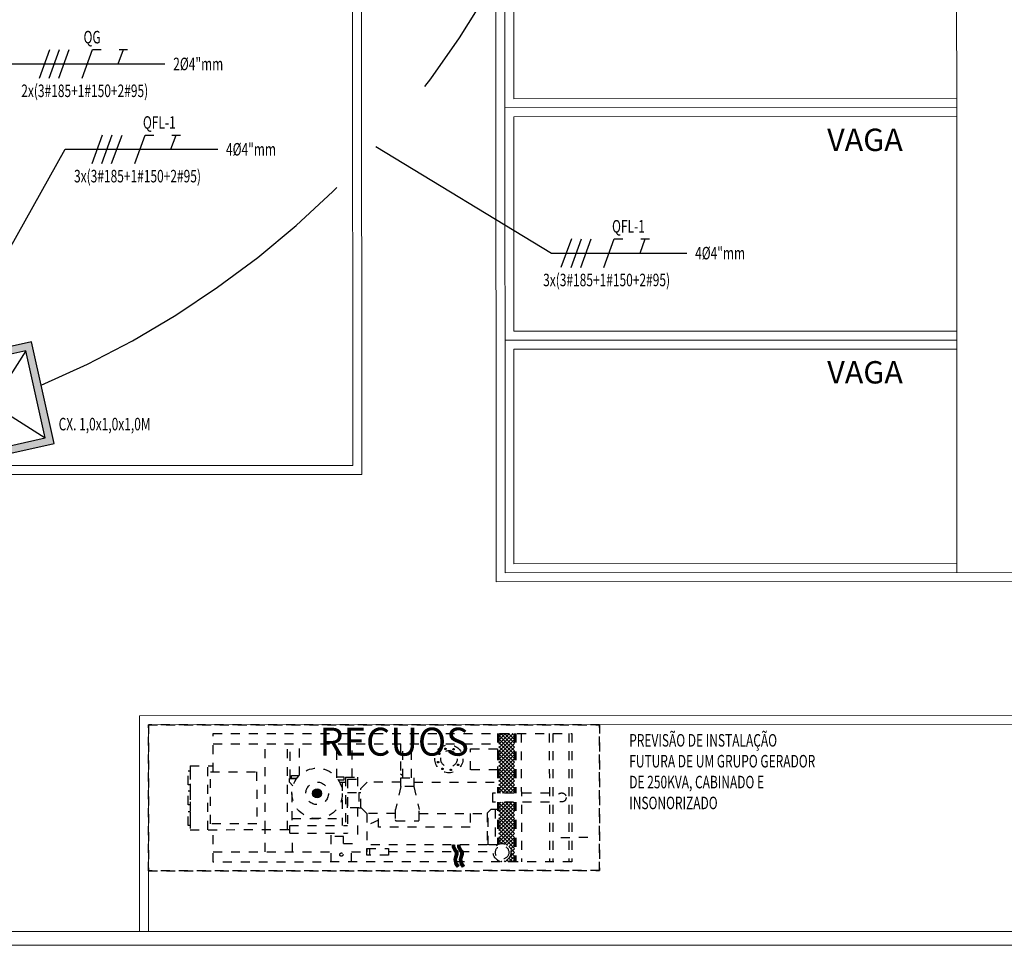
# Model space of a CAD drawing. Extents: x -410 to -8, y -164 to 16.
# Drawn here: x -177 to -166, y -132 to -122 of the extents above; entities that cross this region are included whole.
import ezdxf
from ezdxf.enums import TextEntityAlignment as Align

# ---------------------------------------------------------------- set-up
doc = ezdxf.new("R2010")
doc.units = 0
doc.linetypes.add('_Tracejado médio', pattern=[0.004, 0.003, -0.001])
doc.linetypes.add('ELETRODUTO_PISO', pattern=[0.55, 0.4, -0.15])
for name, color, linetype, lineweight in [('210515-TJBA_JEFS_BASE_PL_PE_01-01_R00$0$210515-TJBA_JEFS_BASE_PL_PE_01-01_R00$0$Texto Arq', 7, 'Continuous', 9), ('210515-TJBA_JEFS_BASE_PL_PE_01-01_R00$0$FUT-ESTACIONAMENTO', 7, 'Continuous', 9), ('210515-TJBA_JEFS_BASE_PL_PE_01-01_R00$0$FUT-PAREDE CORTADA', 7, 'Continuous', 25), ('210515-TJBA_JEFS_BASE_PL_PE_01-01_R00$0$FUT-PISO VISTO', 7, 'Continuous', 9), ('210515-TJBA_JEFS_BASE_PL_PE_01-01_R00$0$Listra', 7, 'Continuous', 9), ('210515-TJBA_JEFS_BASE_PL_PE_01-01_R00$0$Texto Arq', 7, 'Continuous', 9)]:
    doc.layers.add(name, color=color, linetype=linetype, lineweight=lineweight)
for name, color, linetype in [('ARQ-___-___-CTA', 7, 'Continuous'), ('ARQ-PRJ', 7, 'Continuous'), ('CAIXAS', 2, 'Continuous'), ('ELETRODUTO_PISO', 3, 'Continuous'), ('FIACAO', 210, 'Continuous'), ('INDICACAO_BIT_FIACAO', 2, 'Continuous'), ('INDICACAO_CIRCUITO_FIA', 2, 'Continuous'), ('INDICACAO_DIAM_TUBULACAO', 2, 'Continuous'), ('LINHA_DE_CHAMADA', 254, 'Continuous'), ('TRANSIÇÃO', 7, 'Continuous')]:
    doc.layers.add(name, color=color, linetype=linetype)
doc.styles.add('210515-TJBA_JEFS_BASE_PL_PE_01-01_R00$0$210515-TJBA_JEFS_BASE_PL_PE_01-01_R00$0$Arial_1', font='arial.ttf', dxfattribs={"height": 0.25})
doc.styles.add('210515-TJBA_JEFS_BASE_PL_PE_01-01_R00$0$210515-TJBA_JEFS_BASE_PL_PE_01-01_R00$0$Arial_2', font='arial.ttf', dxfattribs={"height": 0.3})
doc.styles.add('210515-TJBA_JEFS_BASE_PL_PE_01-01_R00$0$210515-TJBA_JEFS_BASE_PL_PE_01-01_R00$0$Arial_3', font='arial.ttf', dxfattribs={"height": 0.3750000000000001})
doc.styles.add('210515-TJBA_JEFS_BASE_PL_PE_01-01_R00$0$Arial_1', font='arial.ttf', dxfattribs={"height": 0.25})
doc.styles.add('210515-TJBA_JEFS_BASE_PL_PE_01-01_R00$0$Arial_2', font='arial.ttf', dxfattribs={"height": 0.3})
doc.styles.add('210515-TJBA_JEFS_BASE_PL_PE_01-01_R00$0$Arial_3', font='arial.ttf', dxfattribs={"height": 0.3750000000000001})
doc.styles.add('ROMANS', font='simplex.shx')

# ---------------------------------------------------------------- blocks, each defined once
blk = doc.blocks.new('gerador futuro')
at = {"layer": 'ARQ-PRJ', "linetype": '_Tracejado médio'}
h = blk.add_hatch(dxfattribs=at)
h.set_pattern_fill('ANSI37', color=256, scale=0.1983333333333354, angle=-1.043094713332775e-09, style=0)
h.set_pattern_definition([(314.999999998957, (-487.1097159112366, 421.7904463762987), (-0.01753035561723579, -0.01753035561659754), []), (224.999999998957, (-487.1097159112366, 421.7904463762987), (-0.01753035561659754, 0.01753035561723579), [])])
edge = h.paths.add_edge_path()
edge.add_arc((-316.867594521544, 363.469439064152), 0.08251464885320904, -111.75774330795417, -90.00000000107468, ccw=False)
edge.add_line((-316.8981812957603, 363.3928028030323), (-316.8981812957605, 363.3806817407688))
edge.add_line((-316.8981812957605, 363.3806817407688), (-316.7517252881378, 363.3806817407661))
edge.add_line((-316.7517252881378, 363.3806817407661), (-316.7517252881277, 363.9390192531217))
edge.add_line((-316.7517252881277, 363.9390192531217), (-316.8981812957504, 363.9390192531245))
edge.add_line((-316.8981812957505, 363.9390192531245), (-316.8981812957576, 363.5460753252729))
edge.add_arc((-316.867594521544, 363.469439064152), 0.08251464885320918, 89.99999999899478, 111.75774330587419, ccw=False)
edge.add_arc((-316.8675944669852, 363.469439064152), 0.0825146488531913, -90.00003788515909, 90.00003788307907, ccw=False)
h.paths.add_polyline_path([(-316.7517252881161, 364.5779642726042), (-316.7895497703356, 364.5779642726048), (-316.8219093106347, 364.5779642726054), (-316.8506733568963, 364.577964272606), (-316.8734105083249, 364.5779642726064), (-316.8981812957388, 364.5779642726068), (-316.8981812957489, 364.0219665341578), (-316.7517252881262, 364.0219665341552)])
h = blk.add_hatch(dxfattribs=at)
h.set_pattern_fill('ANSI37', color=256, scale=0.07933333333333413, angle=89.99999999895691, style=0)
h.set_pattern_definition([(224.999999998957, (-252.2352358506644, 600.1147228511027), (-0.007012142246639018, 0.007012142246894316), []), (134.999999998957, (-252.2352358506644, 600.1147228511027), (0.007012142246894316, 0.007012142246639018), [])])
h.paths.add_polyline_path([(-317.2871296409515, 363.3328171128537), (-317.2686775028486, 363.3462237779453), (-317.2783732828007, 363.3595684739953), (-317.305391513592, 363.3595684739958), (-317.3049129261812, 363.357292971148)])
h.paths.add_polyline_path([(-317.2783732828007, 363.3595684739953), (-317.2835960216261, 363.3667567417278), (-317.2865247497731, 363.3806817407757), (-317.3098320897444, 363.3806817407761), (-317.3053915135919, 363.3595684739958)])
h.paths.add_polyline_path([(-317.2854608621956, 363.4264891856007), (-317.2780015685084, 363.4526221723276), (-317.2780015685079, 363.4767950127913), (-317.3084220166725, 363.4767950127919), (-317.3008099018414, 363.4682229996916), (-317.3008099018417, 363.4558135997502), (-317.3075543370055, 363.4321850576915), (-317.3144100202466, 363.4024480757456), (-317.3098320897444, 363.3806817407763), (-317.2865247497731, 363.3806817407759), (-317.2910553153121, 363.4022228731886)])
h.paths.add_polyline_path([(-317.3117747398446, 363.4805705190198), (-317.3084220166726, 363.4767950127919), (-317.2780015685079, 363.4767950127913), (-317.2780015685079, 363.4768883713192), (-317.2929201558811, 363.493688213313), (-317.3078386746583, 363.5216877609346), (-317.307838674658, 363.5407610123718), (-317.3306470079914, 363.5407610123721), (-317.3306470079918, 363.5159905884387)])
h = blk.add_hatch(dxfattribs=at)
h.set_pattern_fill('ANSI37', color=256, scale=0.07933333333333413, angle=89.99999999895691, style=0)
h.set_pattern_definition([(224.999999998957, (-252.2848400199196, 600.1147228511035), (-0.007012142246639018, 0.007012142246894316), []), (134.999999998957, (-252.2848400199196, 600.1147228511035), (0.007012142246894316, 0.007012142246639018), [])])
h.paths.add_polyline_path([(-317.2375254716962, 363.3328171128528), (-317.2190733335934, 363.3462237779445), (-317.2287691135456, 363.3595684739944), (-317.2557873443367, 363.3595684739949), (-317.255308756926, 363.357292971147)])
h.paths.add_polyline_path([(-317.2287691135456, 363.3595684739944), (-317.2339918523709, 363.3667567417269), (-317.2369205805178, 363.3806817407748), (-317.2602279204892, 363.3806817407752), (-317.2557873443367, 363.3595684739949)])
h.paths.add_polyline_path([(-317.2358566929403, 363.4264891855998), (-317.2283973992531, 363.4526221723266), (-317.2283973992527, 363.4767950127904), (-317.2588178474173, 363.4767950127909), (-317.2512057325862, 363.4682229996907), (-317.2512057325864, 363.4558135997493), (-317.2579501677502, 363.4321850576906), (-317.2648058509913, 363.4024480757447), (-317.2602279204892, 363.3806817407753), (-317.236920580518, 363.3806817407749), (-317.2414511460569, 363.4022228731877)])
h.paths.add_polyline_path([(-317.2621705705893, 363.4805705190188), (-317.2588178474173, 363.4767950127909), (-317.2283973992527, 363.4767950127904), (-317.2283973992527, 363.4768883713183), (-317.2433159866259, 363.4936882133121), (-317.2582345054032, 363.5216877609337), (-317.2582345054028, 363.5407610123709), (-317.2810428387361, 363.5407610123712), (-317.2810428387366, 363.5159905884378)])
for p, q in [((-319.5592107112241, 364.5779642726551, 202.2189666867512), (-316.2180776733568, 364.5779642725944, 202.2189666867512)), ((-319.5592107112306, 364.2209190232644, 202.2189666867512), (-319.5592107112241, 364.5779642726551, 202.2189666867512)), ((-316.9090896655609, 364.577964272607, 202.2189666867512), (-316.9090896655711, 364.021966534158, 202.2189666867512)), ((-316.8981812957388, 364.5779642726068, 202.2189666867512), (-316.8981812957489, 364.0219665341578, 202.2189666867512)), ((-316.7517252881161, 364.5779642726042, 202.2189666867512), (-316.7517252881262, 364.0219665341551, 202.2189666867512)), ((-316.7408169182939, 364.5779642726039, 202.2189666867512), (-316.740816918304, 364.0219665341549, 202.2189666867512)), ((-316.6883620818696, 364.577964272603, 202.2189666867512), (-316.6883620818913, 363.380681740765, 202.2189666867512)), ((-316.4275464445137, 364.5779642725983, 202.2189666867512), (-316.4275464445354, 363.3806817407602, 202.2189666867512)), ((-316.3945595686225, 364.5779642725977, 202.2189666867512), (-316.3945595686442, 363.3806817407597, 202.2189666867512)), ((-316.2468626202859, 364.577964272595, 202.2189666867512), (-316.2468626203076, 363.3806817407569, 202.2189666867512)), ((-316.2180776733568, 364.5779642725944, 202.2189666867512), (-316.2180776733786, 363.3806817407564, 202.2189666867512)), ((-319.5592107112258, 364.4828984313284, 202.2189666867512), (-316.9090896655627, 364.4828984312803, 202.2189666867512)), ((-319.0745565695894, 363.6824071086646, 202.2189666867512), (-319.074556569575, 364.4828984313197, 202.2189666867512)), ((-318.8655665480417, 363.6824071086608, 202.2189666867512), (-318.8655665480272, 364.4828984313159, 202.2189666867512)), ((-318.8413605198149, 364.1583891991678, 202.2189666867512), (-318.841360519809, 364.4828984313154, 202.2189666867512)), ((-318.7546648980303, 364.1880613487511, 202.2189666867512), (-318.7546648980249, 364.4828984313139, 202.2189666867512)), ((-318.4056375405806, 364.1650045630184, 202.2189666867512), (-318.4056375405749, 364.4828984313075, 202.2189666867512)), ((-318.2633498457853, 364.1700313471952, 202.2189666867512), (-318.2633498457797, 364.482898431305, 202.2189666867512)), ((-317.8140480516722, 364.4828984312968, 202.2189666867512), (-317.8140480516773, 364.2012990891303, 202.2189666867512)), ((-317.7931262482441, 364.1646486810595, 202.2189666867512), (-317.7931262482383, 364.4828984312964, 202.2189666867512)), ((-317.7102311888371, 364.164648681058, 202.2189666867512), (-317.7102311888314, 364.4828984312949, 202.2189666867512)), ((-319.7719689450836, 364.2762389048027, 202.2189666867512), (-319.7719689450944, 363.6824071086772, 202.2189666867512)), ((-319.7719689450836, 364.2762389048027, 202.2189666867512), (-319.5592107112296, 364.2762389047988, 202.2189666867512)), ((-319.6075859493974, 363.6824071086742, 202.2189666867512), (-319.6075859493866, 364.2762389047996, 202.2189666867512)), ((-318.3258384361315, 364.1700313471962, 202.2189666867512), (-318.2134241479496, 364.1700313471943, 202.2189666867512)), ((-318.3258384361315, 364.1700313471962, 202.2189666867512), (-318.3258384361397, 363.7197041675797, 202.2189666867512)), ((-318.3074234735566, 364.1516163846208, 202.2189666867512), (-318.2134241479499, 364.151616384619, 202.2189666867512)), ((-318.3074234735566, 364.1516163846208, 202.2189666867512), (-318.3074234735657, 363.6507281001349, 202.2189666867512)), ((-318.2134241479496, 364.1700313471943, 202.2189666867512), (-318.2134241479522, 364.0285306359663, 202.2189666867512)), ((-317.8140480516773, 364.2012990891303, 202.2189666867512), (-317.7931262482436, 364.1880006359749, 202.2189666867512)), ((-318.3809247132368, 364.1260791470605, 202.2189666867512), (-318.3258384361323, 364.1260791470594, 202.2189666867512)), ((-318.3557627722884, 364.12607914706, 202.2189666867512), (-318.3557627722957, 363.7197041675802, 202.2189666867512)), ((-318.1231970165636, 364.1248140302481, 202.2189666867512), (-318.1835562536422, 364.0644547931718, 202.2189666867512)), ((-318.1835562536455, 363.8864263475706, 202.2189666867512), (-318.1835562536422, 364.0644547931718, 202.2189666867512)), ((-317.8113515982428, 364.1248140302425, 202.2189666867512), (-318.1231970165636, 364.1248140302481, 202.2189666867512)), ((-317.8113515982434, 364.0849793794251, 202.2189666867512), (-317.8607279876937, 363.8687340791299, 202.2189666867512)), ((-317.6898098483567, 364.1248140302403, 202.2189666867512), (-316.9090896655692, 364.124814030226, 202.2189666867512)), ((-317.6898098483575, 364.0849793794229, 202.2189666867512), (-317.6404334589151, 363.8687340791258, 202.2189666867512)), ((-318.8251742988085, 364.0203522260009, 202.2189666867512), (-318.8251742988139, 363.7236049722382, 202.2189666867512)), ((-318.2007215553859, 364.028530635966, 202.2189666867512), (-318.1835562536428, 364.0285306359657, 202.2189666867512)), ((-316.9584660110747, 364.0219665341589, 202.2189666867512), (-316.9584660110763, 363.9390192531256, 202.2189666867512)), ((-316.4275464445238, 364.0219665341492, 202.2189666867512), (-316.9584660110747, 364.0219665341589, 202.2189666867512)), ((-318.2134241479548, 363.8864263475712, 202.2189666867512), (-318.2134241479607, 363.5536731598388, 202.2189666867512)), ((-318.2007215553886, 363.8864263475709, 202.2189666867512), (-318.1805647253921, 363.8864263475705, 202.2189666867512)), ((-318.1835562536454, 363.8894178758241, 202.2189666867512), (-318.1268315859425, 363.8326932081191, 202.2189666867512)), ((-316.9720695575369, 363.8688293552203, 202.2189666867512), (-317.0071900253348, 363.8337088874237, 202.2189666867512)), ((-316.9113191379021, 363.8688293552192, 202.2189666867512), (-316.9720695575369, 363.8688293552203, 202.2189666867512)), ((-316.4275464445254, 363.9390192531159, 202.2189666867512), (-316.9584660110763, 363.9390192531256, 202.2189666867512)), ((-316.9315995103303, 363.8688293552196, 202.2189666867512), (-316.9315995103362, 363.540761012365, 202.2189666867512)), ((-316.9090896655726, 363.9390192531247, 202.2189666867512), (-316.9090896655798, 363.5407610123646, 202.2189666867512)), ((-316.8981812957505, 363.9390192531245, 202.2189666867512), (-316.8981812957575, 363.5460753252729, 202.2189666867512)), ((-316.7517252881277, 363.9390192531218, 202.2189666867512), (-316.7517252881378, 363.3806817407661, 202.2189666867512)), ((-316.7408169183055, 363.9390192531216, 202.2189666867512), (-316.7408169183157, 363.3806817407659, 202.2189666867512)), ((-318.8251742988127, 363.7856464627418, 202.2189666867512), (-318.3557627722946, 363.7856464627333, 202.2189666867512)), ((-317.8624054547913, 363.8326932081142, 202.2189666867512), (-318.1268315859425, 363.8326932081191, 202.2189666867512)), ((-318.1268315859425, 363.8326932081191, 202.2189666867512), (-318.126831585949, 363.4767950128067, 202.2189666867512)), ((-318.0191306423083, 363.7039971148388, 202.2189666867512), (-318.0191306423059, 363.832693208117, 202.2189666867512)), ((-317.6404334589158, 363.8326932081102, 202.2189666867512), (-317.0071900253349, 363.8326932080987, 202.2189666867512)), ((-317.1645442080826, 363.8326932081015, 202.2189666867512), (-317.164544208085, 363.7039971148233, 202.2189666867512)), ((-317.0071900253348, 363.8337088874238, 202.2189666867512), (-317.0071900253402, 363.5407610123664, 202.2189666867512)), ((-316.9961279880364, 363.5407610123661, 202.2189666867512), (-316.9961279880309, 363.8447709247273, 202.2189666867512)), ((-319.7719689450944, 363.6824071086772, 202.2189666867512), (-318.8458378757077, 363.6824071086604, 202.2189666867512)), ((-319.5592107112458, 363.3806817408171, 202.2189666867512), (-319.5592107112403, 363.6824071086734, 202.2189666867512)), ((-319.0745565695932, 363.476795012824, 202.2189666867512), (-319.0745565695895, 363.6824071086646, 202.2189666867512)), ((-318.8458378757083, 363.6507281001446, 202.2189666867512), (-318.845837875707, 363.719704167589, 202.2189666867512)), ((-318.845837875707, 363.719704167589, 202.2189666867512), (-318.3074234735644, 363.7197041675794, 202.2189666867512)), ((-318.0191306423071, 363.7698379756469, 202.2189666867512), (-318.1268315859446, 363.7198378258951, 202.2189666867512)), ((-317.164544208085, 363.7039971148233, 202.2189666867512), (-318.0191306423083, 363.7039971148388, 202.2189666867512)), ((-318.8458378757083, 363.6507281001446, 202.2189666867512), (-318.3074234735657, 363.6507281001349, 202.2189666867512)), ((-318.8185036134818, 363.4767950128193, 202.2189666867512), (-318.8185036134786, 363.6507281001441, 202.2189666867512)), ((-318.4602899933806, 363.3806817407972, 202.2189666867512), (-318.4602899933757, 363.6507281001376, 202.2189666867512)), ((-318.3434259396307, 363.6196501323312, 202.2189666867512), (-318.4602899933763, 363.6196501323333, 202.2189666867512)), ((-318.3434259396319, 363.5536731598411, 202.2189666867512), (-318.3434259396307, 363.6196501323312, 202.2189666867512)), ((-316.0701072605143, 363.6082631085986), (-316.3717859255107, 363.6029545594573)), ((-318.3434259396319, 363.5536731598411, 202.2189666867512), (-318.2134241479607, 363.5536731598388, 202.2189666867512)), ((-318.2697507972884, 363.3806817407938, 202.2189666867512), (-318.2697507972853, 363.5536731598398, 202.2189666867512)), ((-317.0071900253402, 363.5407610123664, 202.2189666867512), (-318.1268315859478, 363.5407610123866, 202.2189666867512)), ((-318.0988936446969, 363.4453080404067, 202.2189666867512), (-318.0988936446958, 363.5061691905449, 202.2189666867512)), ((-316.9090896655798, 363.5407610123646, 202.2189666867512), (-317.0071900253402, 363.5407610123664, 202.2189666867512)), ((-319.5592107112441, 363.4767950128328, 202.2189666867512), (-318.4602899933789, 363.4767950128128, 202.2189666867512)), ((-318.2697507972867, 363.4767950128094, 202.2189666867512), (-318.126831585949, 363.4767950128067, 202.2189666867512)), ((-317.924450985538, 363.4767950128031, 202.2189666867512), (-316.9501490253371, 363.4767950127854, 202.2189666867512)), ((-316.2180776733786, 363.3806817407564, 202.2189666867512), (-319.5592107112458, 363.3806817408171, 202.2189666867512)), ((-317.2686775028486, 363.3462237779453, 202.2189666867512), (-317.2871296409515, 363.3328171128537, 202.2189666867512)), ((-317.2190733335934, 363.3462237779445, 202.2189666867512), (-317.2375254716962, 363.3328171128528, 202.2189666867512)), ((-316.9090896655824, 363.3981171159411, 202.2189666867512), (-316.9090896655827, 363.380681740769, 202.2189666867512)), ((-316.8981812957603, 363.3928028030323, 202.2189666867512), (-316.8981812957605, 363.3806817407688, 202.2189666867512))]:
    blk.add_line(p, q, dxfattribs=at)
at = {"layer": 'ARQ-PRJ', "linetype": '_Tracejado médio', "elevation": 202.2189666867512}
for points in [[(-315.9613997558359, 363.2993230066708), (-320.161399755836, 363.2993230067472), (-320.1613997558113, 364.6593230067472), (-315.9613997558112, 364.6593230066708)], [(-320.1613997558113, 364.6593230067472), (-320.161399755836, 363.2993230067472), (-315.9613997558359, 363.2993230066708), (-315.9613997558112, 364.6593230066708)], [(-316.9089340182044, 364.2376109850358), (-317.1616011923749, 364.2376109850404), (-317.1616011923713, 364.4360848922221), (-316.9089340182009, 364.4360848922175)], [(-319.7719689450868, 364.1009915719848), (-319.7902237806097, 364.1009915719851), (-319.7902237806073, 364.2320974062634), (-319.7719689450844, 364.2320974062631)], [(-319.153274521966, 363.7377269902005), (-319.5822629370379, 363.7377269902083), (-319.5822629370292, 364.2209190232648), (-319.1532745219573, 364.220919023257)], [(-317.6898098483575, 364.0849793794229), (-317.8113515982435, 364.0849793794251), (-317.8113515982421, 364.1646486810599), (-317.689809848356, 364.1646486810577)], [(-319.7719689450902, 363.9137700896008), (-319.7902237806131, 363.9137700896011), (-319.7902237806107, 364.0448759238795), (-319.7719689450878, 364.0448759238792)], [(-318.2007215553886, 363.8864263475709), (-318.3074234735614, 363.8864263475729), (-318.3074234735588, 364.028530635968), (-318.2007215553859, 364.028530635966)], [(-319.7719689450937, 363.7218088187826), (-319.7902237806165, 363.721808818783), (-319.7902237806142, 363.8529146530614), (-319.7719689450913, 363.852914653061)], [(-317.9244509855386, 363.4453080404035), (-318.1268315859496, 363.4453080404072), (-318.1268315859484, 363.5061691905454), (-317.9244509855375, 363.5061691905417)]]:
    blk.add_lwpolyline(points, close=True, dxfattribs=at)
for points in [[(-318.8153399120627, 364.0891560445336), (-318.8486104378225, 364.1251572790076), (-318.8486104378219, 364.1583891991679), (-318.7780100952126, 364.1583891991667)], [(-318.7802910561973, 364.1583891991667), (-318.8282391040878, 364.1583891991676), (-318.8282391040872, 364.1868192975406), (-318.7625228123488, 364.1868192975394), (-318.7625228123489, 364.1799896938481)], [(-318.3927190887942, 364.1467719697675), (-318.3384775949688, 364.1467719697665), (-318.3384775949684, 364.1697639840032), (-318.4094632265774, 364.1697639840045)], [(-317.2871296409515, 363.3328171128537), (-317.3049129261812, 363.357292971148), (-317.3144100202466, 363.4024480757455), (-317.3075543370055, 363.4321850576915), (-317.3008099018417, 363.4558135997503), (-317.3008099018414, 363.4682229996916), (-317.3117747398446, 363.4805705190199), (-317.3306470079918, 363.5159905884387), (-317.3306470079914, 363.5407610123722)], [(-317.2686775028486, 363.3462237779453), (-317.2835960216261, 363.3667567417278), (-317.2910553153121, 363.4022228731886), (-317.2854608621956, 363.4264891856007), (-317.2780015685083, 363.4526221723276), (-317.2780015685079, 363.4768883713192), (-317.2929201558811, 363.4936882133129), (-317.3078386746583, 363.5216877609346), (-317.307838674658, 363.5407610123718)], [(-317.2375254716962, 363.3328171128528), (-317.255308756926, 363.357292971147), (-317.2648058509913, 363.4024480757446), (-317.2579501677503, 363.4321850576906), (-317.2512057325864, 363.4558135997494), (-317.2512057325862, 363.4682229996907), (-317.2621705705894, 363.480570519019), (-317.2810428387366, 363.5159905884378), (-317.2810428387361, 363.5407610123713)], [(-317.2190733335934, 363.3462237779445), (-317.2339918523709, 363.3667567417269), (-317.2414511460569, 363.4022228731877), (-317.2358566929403, 363.4264891855998), (-317.2283973992531, 363.4526221723266), (-317.2283973992527, 363.4768883713183), (-317.2433159866259, 363.4936882133119), (-317.2582345054032, 363.5216877609337), (-317.2582345054028, 363.5407610123709)]]:
    blk.add_lwpolyline(points, dxfattribs=at)
blk.add_lwpolyline([(-317.8607279876937, 363.8687340791299), (-317.8624054547906, 363.8687340791299), (-317.8624054547923, 363.7730790812506, 0.4142135623730825), (-317.8524887881258, 363.7631624145838), (-317.6503501255837, 363.7631624145801, 0.414213562373095), (-317.6404334589168, 363.7730790812466), (-317.6404334589151, 363.8687340791258)], format="xyb", dxfattribs=at)
at = {"layer": 'ARQ-PRJ', "linetype": '_Tracejado médio'}
for centre, radius in [((-317.3625365626446, 364.3419449011654, 202.2189666867512), 0.1309327343832414), ((-317.3625365626446, 364.3419449011654, 202.2189666867512), 0.07692209968926425), ((-317.3959544281417, 364.4348267380938, 202.2189666867512), 0.006438170921621112), ((-317.3186963331397, 364.4305396101014, 202.2189666867512), 0.006438170921621112), ((-317.3186963331397, 364.4305396101014, 202.2189666867512), 0.006438170921621112), ((-317.4530645555938, 364.3886389269928, 202.2189666867512), 0.006438170921621112), ((-317.2671909657676, 364.3758786045472, 202.2189666867512), 0.006438170921621112), ((-318.5904685355495, 364.0203522259966, 202.2189666867512), 0.2347057632591028), ((-317.463707345086, 364.3106601281605, 202.2189666867512), 0.006438170921621112), ((-317.4227801476424, 364.2483362252796, 202.2189666867512), 0.006438170921621112), ((-317.3444490168296, 364.2386901625647, 202.2189666867512), 0.006438170921621112), ((-317.277921235991, 364.2858486941331, 202.2189666867512), 0.006438170921621112), ((-318.5904685355495, 364.0203522259966, 202.2189666867512), 0.1052129198284998), ((-316.3133550687745, 363.9811175895289, 202.2189666867512), 0.04208376797614738), ((-316.8675945215443, 363.469439064152, 202.2189666867512), 0.08251464885319129), ((-316.8675945215443, 363.469439064152, 202.2189666867512), 0.06268131551985776), ((-318.3644050386264, 363.4496325170319, 202.2189666867512), 0.01522545328736525)]:
    blk.add_circle(centre, radius, dxfattribs=at)
blk = doc.blocks.new('*U4', base_point=(-157.6556357256723, -143.6915590446645))
h = blk.add_hatch(color=256)
h.dxf.hatch_style = 1
h.paths.add_polyline_path([(-157.3056357256721, -143.3415590446645), (-158.0056357256722, -143.3415590446645), (-158.0056357256722, -144.0415590446645), (-157.3056357256721, -144.0415590446645)])
h.paths.add_polyline_path([(-157.3556357256722, -143.9915590446645), (-157.9556357256721, -143.9915590446645), (-157.9556357256721, -143.3915590446645), (-157.3556357256722, -143.3915590446645)], flags=16)
for p, q in [((-157.9556357256721, -143.3915590446645), (-157.3556357256722, -143.9915590446645)), ((-157.3556357256722, -143.3915590446645), (-157.9556357256721, -143.9915590446645))]:
    blk.add_line(p, q)
for points in [[(-158.0056357256722, -144.0415590446645), (-157.3056357256721, -144.0415590446645), (-157.3056357256721, -143.3415590446645), (-158.0056357256722, -143.3415590446645)], [(-157.9556357256721, -143.9915590446645), (-157.3556357256722, -143.9915590446645), (-157.3556357256722, -143.3915590446645), (-157.9556357256721, -143.3915590446645)]]:
    blk.add_lwpolyline(points, close=True)
blk = doc.blocks.new('N')
for p, q in [((-0.0727940468533177, -0.2000000000002409), (0.0727940468533248, 0.20000000000024)), ((0.0727940468533248, 0.20000000000024), (0.1927940468532157, 0.20000000000024))]:
    blk.add_line(p, q)
blk = doc.blocks.new('*U39', base_point=(-173.5474309355193, -123.8344833786139))
at = {"xscale": 0.8, "yscale": 0.8, "zscale": 0.8}
blk.add_blockref('N', (-173.6245485542606, -123.8344833786139), dxfattribs=at)
blk = doc.blocks.new('T')
for p, q in [((0, 0), (0.07279404685323243, 0.2000000000006708)), ((0.012794046853287, 0.2000000000006708), (0.1327940468531779, 0.2000000000006708))]:
    blk.add_line(p, q)
blk = doc.blocks.new('*U40', base_point=(-173.3637252922063, -123.6415546691604))
at = {"xscale": 0.7999999999999999, "yscale": 0.7999999999999999, "zscale": 0.7999999999999999}
blk.add_blockref('T', (-173.4097830071717, -123.6415608167446), dxfattribs=at)
blk = doc.blocks.new('F')
blk.add_line((-0.07279404685323243, -0.2000000000007276), (0.07279404685323243, 0.2000000000007276))
blk = doc.blocks.new('*U41', base_point=(-173.1450118371239, -123.3989597942019))
at = {"xscale": 0.8, "yscale": 0.8, "zscale": 0.8}
for p in [(-173.2823289983345, -123.3969148282633), (-173.1741267278431, -123.3988035059201), (-173.0658942183825, -123.3989597942018)]:
    blk.add_blockref('F', p, dxfattribs=at)
blk = doc.blocks.new('*U51', base_point=(-188.1719543450706, -144.2947405460059))
h = blk.add_hatch(color=256)
h.dxf.hatch_style = 1
h.paths.add_polyline_path([(-188.2219543450705, -144.2947405460063, 1), (-188.1219543450706, -144.2947405460063, 1)])
blk.add_circle((-188.1719543450705, -144.2947405460063), 0.04999999999997956)
blk = doc.blocks.new('210515-TJBA_JEFS_BASE_PL_PE_01-01_R00$0$Est_ Vaga de estacionamento Sem faixa pne - Vaga padrão _2_50x5_00_m-V61-IMPLANTAÇÃO')
at = {"layer": '210515-TJBA_JEFS_BASE_PL_PE_01-01_R00$0$Listra'}
for p, q in [((-0.04999999999999089, 5), (0.05000000000000912, 5)), ((-0.04999999999999171, 4.49958650698522), (-0.04999999999999089, 5)), ((8.179929650298235e-15, 4.999999999999999), (2.500000000000008, 5.000000000000007)), ((0.0500000000000014, 0.05000000000000131), (0.0500000000000095, 5)), ((2.450000000000007, 5), (2.550000000000008, 4.999999999999999)), ((2.450000000000007, 5), (2.449999999999998, 0.05000000000000163)), ((2.550000000000008, 4.999999999999999), (2.549999999999999, -0.04999999999999946)), ((2.449999999999998, 0.05000000000000126), (0.05000000000000136, 0.05000000000000115))]:
    blk.add_line(p, q, dxfattribs=at)
blk = doc.blocks.new('210515-TJBA_JEFS_BASE_PL_PE_01-01_R00$0$Est_ Vaga de estacionamento Sem faixa pne - Vaga padrão _2_50x5_00_m-1813008-IMPLANTAÇÃO')
at = {"layer": '210515-TJBA_JEFS_BASE_PL_PE_01-01_R00$0$Listra'}
for p, q in [((-0.04999999999999089, 5), (0.05000000000000912, 5)), ((-0.04999999999999916, -0.04999999999999908), (-0.04999999999999089, 5)), ((8.179929650298235e-15, 4.999999999999999), (2.500000000000008, 5.000000000000007)), ((0.0500000000000014, 0.05000000000000131), (0.0500000000000095, 5)), ((2.450000000000007, 5), (2.550000000000008, 4.999999999999999)), ((2.450000000000007, 5), (2.449999999999998, 0.05000000000000163)), ((2.550000000000008, 4.999999999999999), (2.549999999999999, -0.04999999999999946)), ((2.449999999999998, 0.05000000000000126), (0.05000000000000136, 0.05000000000000115))]:
    blk.add_line(p, q, dxfattribs=at)

msp = doc.modelspace()

# ---------------------------------------------------------------- linework, layer by layer
at = {"layer": '210515-TJBA_JEFS_BASE_PL_PE_01-01_R00$0$FUT-PAREDE CORTADA'}
for p, q in [((-98.0127350087111, -132.2443243737252), (-177.4705004989259, -132.2774230777352)), ((-180.7204377333821, -132.4287768754915), (-98.01118862989452, -132.3943237425839))]:
    msp.add_line(p, q, dxfattribs=at)
at = {"layer": '210515-TJBA_JEFS_BASE_PL_PE_01-01_R00$0$FUT-PISO VISTO'}
for p, q in [((-173.4992521258469, -96.18366682603789), (-173.4863893560233, -127.0624271516082)), ((-173.3992348801603, -96.22504652296544), (-173.3863477089833, -127.1623854872162)), ((-171.8858479705312, -128.3617605473642), (-171.8989407785385, -96.93076349176243)), ((-171.7858896349232, -128.2617189003242), (-171.7988991314986, -97.03072182737037)), ((-173.4863893560233, -127.0624271516082), (-180.5726718823519, -127.065378993589)), ((-173.3863477089833, -127.1623854872162), (-180.5726302266359, -127.1653789849129)), ((-154.4748090860416, -128.2545078451475), (-171.7858896349232, -128.2617189003242)), ((-154.3755135679617, -128.3544664915609), (-171.8858479705312, -128.3617605473642)), ((-152.8748888623615, -129.8538415256808), (-175.8715059300755, -129.8634209320088)), ((-175.8715059300755, -129.8634209320088), (-175.8705006377418, -132.276756586279)), ((-175.7714642830354, -129.9633792676168), (-152.7748472153215, -129.9537998612888)), ((-175.7705006464178, -132.2767149305631), (-175.7714642830354, -129.9633792676168))]:
    msp.add_line(p, q, dxfattribs=at)
at = {"layer": 'ELETRODUTO_PISO', "linetype": 'ELETRODUTO_PISO', "ltscale": 10}
msp.add_arc((-181.0158635541981, -116.5309593469979), 10.44619577483751, 292.7819038978708, 342.0805763062543, dxfattribs=at)
at = {"layer": 'LINHA_DE_CHAMADA'}
for points in [[(-178.2389141307584, -125.3121620536422), (-177.4251266255126, -122.5717287221088), (-175.5859875558874, -122.5717287221088)], [(-177.8854404114933, -125.6423923391148), (-176.7010810061488, -123.5261853172106), (-174.996346639296, -123.5261853172106)], [(-173.2302733395187, -123.4956984788908), (-171.266118752975, -124.6875910804422), (-169.7536675541126, -124.6875910804422)]]:
    msp.add_lwpolyline(points, dxfattribs=at)

# ---------------------------------------------------------------- block references
at = {"layer": '210515-TJBA_JEFS_BASE_PL_PE_01-01_R00$0$FUT-ESTACIONAMENTO'}
for name, p, rotation in [('210515-TJBA_JEFS_BASE_PL_PE_01-01_R00$0$Est_ Vaga de estacionamento Sem faixa pne - Vaga padrão _2_50x5_00_m-1813008-IMPLANTAÇÃO', (-171.7391179572517, -120.5116987448556), 270.0238669678875), ('210515-TJBA_JEFS_BASE_PL_PE_01-01_R00$0$Est_ Vaga de estacionamento Sem faixa pne - Vaga padrão _2_50x5_00_m-1813008-IMPLANTAÇÃO', (-171.7380349086355, -123.1116985192798), 270.0238669678875), ('210515-TJBA_JEFS_BASE_PL_PE_01-01_R00$0$Est_ Vaga de estacionamento Sem faixa pne - Vaga padrão _2_50x5_00_m-V61-IMPLANTAÇÃO', (-171.7369518600194, -125.711698293704), 270.0238669678876)]:
    msp.add_blockref(name, p, dxfattribs=dict(at, rotation=rotation))
at = {"layer": 'ARQ-___-___-CTA', "xscale": 1.2, "yscale": 1.2, "zscale": 1.2, "rotation": 0.02386696893042051}
msp.add_blockref('gerador futuro', (208.604463841657, -567.3944902752019, -242.6627600241015), dxfattribs=at)
at = {"layer": 'CAIXAS', "xscale": 1.666666666666667, "yscale": 1.666666666666667, "zscale": 1.666666666666667, "rotation": 12.57814213005878}
msp.add_blockref('*U4', (-177.5210026329328, -126.3751938681399), dxfattribs=at)
at = {"layer": 'FIACAO'}
for name, p in [('*U41', (-176.7932656591265, -122.5717287221088)), ('*U39', (-176.3777816891447, -122.5717287221088)), ('*U40', (-176.0633016131179, -122.5717287221088)), ('*U41', (-176.2036247425351, -123.5261853172106)), ('*U39', (-175.7881407725533, -123.5261853172106)), ('*U40', (-175.4736606965265, -123.5261853172106)), ('*U41', (-170.9609456573516, -124.6875910804422)), ('*U39', (-170.5454616873699, -124.6875910804422)), ('*U40', (-170.2309816113431, -124.6875910804422))]:
    msp.add_blockref(name, p, dxfattribs=at)
at = {"layer": 'TRANSIÇÃO'}
msp.add_blockref('*U51', (-173.8860275808355, -130.7293588787814), dxfattribs=at)

# ---------------------------------------------------------------- texts
at = {"layer": '210515-TJBA_JEFS_BASE_PL_PE_01-01_R00$0$210515-TJBA_JEFS_BASE_PL_PE_01-01_R00$0$Texto Arq', "attachment_point": 1}
for s, insert, char_height, width, style in [('VAGA', (-168.1860576698583, -123.2951289284515), 0.25, 1.20253125, '210515-TJBA_JEFS_BASE_PL_PE_01-01_R00$0$210515-TJBA_JEFS_BASE_PL_PE_01-01_R00$0$Arial_2'), ('VAGA', (-168.1860576698583, -123.2951289284515), 0.25, 1.20253125, '210515-TJBA_JEFS_BASE_PL_PE_01-01_R00$0$210515-TJBA_JEFS_BASE_PL_PE_01-01_R00$0$Arial_1'), ('VAGA', (-168.1849746212421, -125.8951287028757), 0.25, 1.20253125, '210515-TJBA_JEFS_BASE_PL_PE_01-01_R00$0$210515-TJBA_JEFS_BASE_PL_PE_01-01_R00$0$Arial_2'), ('VAGA', (-168.1849746212421, -125.8951287028757), 0.25, 1.20253125, '210515-TJBA_JEFS_BASE_PL_PE_01-01_R00$0$210515-TJBA_JEFS_BASE_PL_PE_01-01_R00$0$Arial_1'), ('RECUOS', (-173.8610490821611, -129.995345856052), 0.3125, 2.25474609375, '210515-TJBA_JEFS_BASE_PL_PE_01-01_R00$0$210515-TJBA_JEFS_BASE_PL_PE_01-01_R00$0$Arial_3'), ('RECUOS', (-173.8610490821611, -129.995345856052), 0.3125, 2.25474609375, '210515-TJBA_JEFS_BASE_PL_PE_01-01_R00$0$210515-TJBA_JEFS_BASE_PL_PE_01-01_R00$0$Arial_2')]:
    msp.add_mtext(s, dxfattribs=dict(at, insert=insert, char_height=char_height, width=width, style=style))
at = {"layer": '210515-TJBA_JEFS_BASE_PL_PE_01-01_R00$0$Texto Arq', "attachment_point": 1}
for s, insert, char_height, width, style in [('VAGA', (-168.1860576698583, -123.2951289284515), 0.25, 1.20253125, '210515-TJBA_JEFS_BASE_PL_PE_01-01_R00$0$Arial_2'), ('VAGA', (-168.1860576698583, -123.2951289284515), 0.25, 1.20253125, '210515-TJBA_JEFS_BASE_PL_PE_01-01_R00$0$Arial_1'), ('VAGA', (-168.1849746212421, -125.8951287028757), 0.25, 1.20253125, '210515-TJBA_JEFS_BASE_PL_PE_01-01_R00$0$Arial_2'), ('VAGA', (-168.1849746212421, -125.8951287028757), 0.25, 1.20253125, '210515-TJBA_JEFS_BASE_PL_PE_01-01_R00$0$Arial_1'), ('RECUOS', (-173.8610490821611, -129.995345856052), 0.3125, 2.25474609375, '210515-TJBA_JEFS_BASE_PL_PE_01-01_R00$0$Arial_3'), ('RECUOS', (-173.8610490821611, -129.995345856052), 0.3125, 2.25474609375, '210515-TJBA_JEFS_BASE_PL_PE_01-01_R00$0$Arial_2')]:
    msp.add_mtext(s, dxfattribs=dict(at, insert=insert, char_height=char_height, width=width, style=style))
at = {"layer": 'INDICACAO_BIT_FIACAO', "style": 'ROMANS', "width": 0.7}
for s, p in [('2x(3#185+1#150+2#95)', (-176.4829682797846, -122.8017287221094)), ('3x(3#185+1#150+2#95)', (-175.8933273631932, -123.7561853172112)), ('3x(3#185+1#150+2#95)', (-170.6506482780098, -124.9175910804428))]:
    msp.add_text(s, height=0.14, dxfattribs=at).set_placement(p, align=Align.TOP_CENTER)
at = {"layer": 'INDICACAO_CIRCUITO_FIA', "style": 'ROMANS', "width": 0.7}
for s, p in [('QG', (-176.4003842358354, -122.3417287221083)), ('QFL-1', (-175.649226643407, -123.29618531721)), ('QFL-1', (-170.4065475582235, -124.4575910804416))]:
    msp.add_text(s, height=0.14, dxfattribs=at).set_placement(p, align=Align.CENTER)
at = {"layer": 'INDICACAO_DIAM_TUBULACAO', "style": 'ROMANS', "width": 0.7}
for s, p in [('2%%C4"mm', (-175.4937482990497, -122.641415609623)), ('4%%C4"mm', (-174.9041073824583, -123.5958722047247)), ('4%%C4"mm', (-169.6614282972749, -124.7572779679563)), ('CX. 1,0x1,0x1,0M', (-176.7745440713752, -126.6693566478448))]:
    msp.add_text(s, height=0.14, dxfattribs=at).set_placement(p)
at = {"layer": 'INDICACAO_DIAM_TUBULACAO', "insert": (-170.3973117104722, -130.066229216629), "char_height": 0.14, "width": 2.165996250645839, "attachment_point": 1, "style": 'ROMANS'}
msp.add_mtext('\\W0.7000;PREVISÃO DE INSTALAÇÃO FUTURA DE UM GRUPO GERADOR DE 250KVA, CABINADO E INSONORIZADO', dxfattribs=at)

doc.saveas('drawing.dxf')
